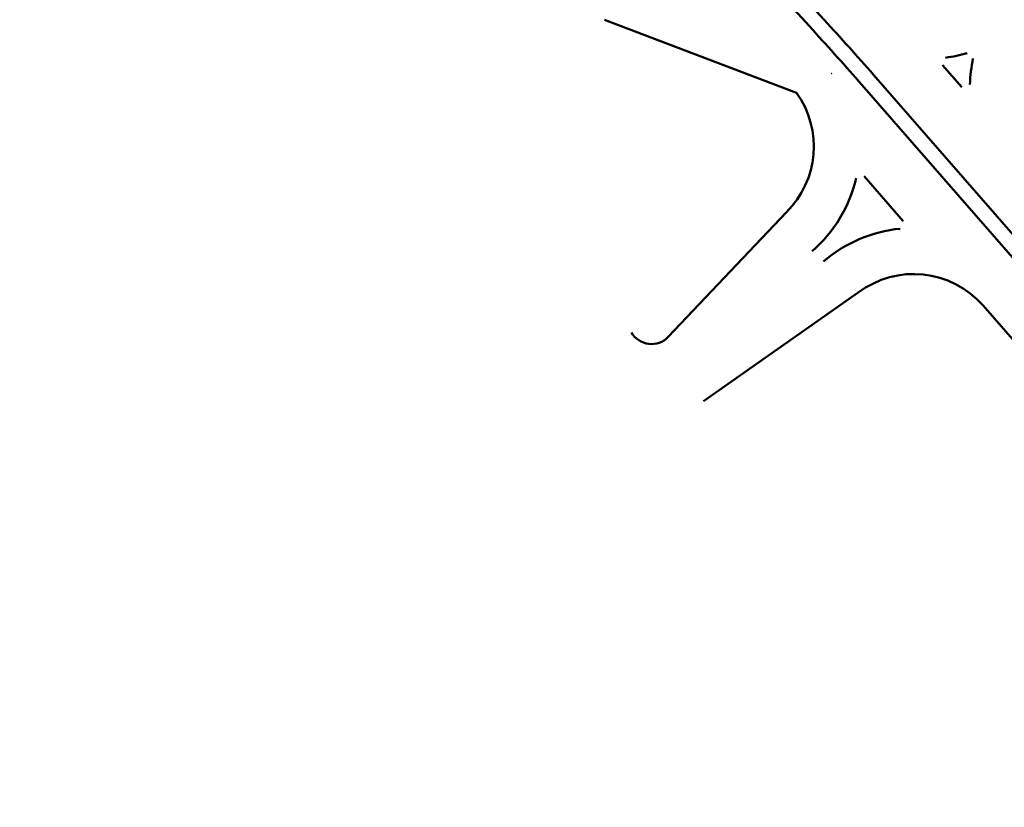
# Model space of a CAD drawing. Units: metres. Extents: x 7581414 to 7588435, y 5644832 to 5649819.
# Drawn here: x 7582454 to 7582582, y 5648334 to 5648436 of the extents above; entities that cross this region are included whole.
import ezdxf

# ---------------------------------------------------------------- set-up
doc = ezdxf.new("R2010")
doc.units = ezdxf.units.M
doc.linetypes.add('KOU', pattern=[1.5, 1, -0.5])
doc.layers.add('RS krawędź jezdni pobocze', color=7, linetype='KOU', lineweight=30)
doc.layers.add('RS krawężnik betonowy', color=242, linetype='Continuous', lineweight=50)

msp = doc.modelspace()

# ---------------------------------------------------------------- linework, layer by layer
at = {"layer": 'RS krawędź jezdni pobocze', "color": 0, "flags": 128}
msp.add_lwpolyline([(7582559.36, 5648429.38, -0.001986), (7582559.42, 5648429.31, -0.001986)], format="xyb", dxfattribs=at)
at = {"layer": 'RS krawężnik betonowy', "color": 0, "flags": 128}
for points in [[(7582453.66, 5648556.14, 0.04361), (7582494.25, 5648503.32), (7582556.99, 5648434.95, -0.006309), (7582563.35, 5648427.84), (7582590.73, 5648396.44)], [(7582648.82, 5648334.03, 1), (7582650.32, 5648335.35), (7582613.4, 5648377.68, 0.016644), (7582611.59, 5648379.62), (7582583.34, 5648407.96), (7582564.86, 5648429.16, 0.006309), (7582558.46, 5648436.3), (7582495.72, 5648504.68, -0.015704), (7582480.15, 5648522.76, -0.036735), (7582461.46, 5648549.71)], [(7582574.24, 5648431.38, 0.038809), (7582577.06, 5648431.98)], [(7582577.82, 5648431.29, 0.033375), (7582577.41, 5648427.9)], [(7582554.84, 5648426.79, -0.369093), (7582553.52, 5648411.25), (7582538.13, 5648394.99, -0.504309), (7582533.34, 5648395.58)], [(7582556.86, 5648406.17, 0.158152), (7582562.61, 5648415.68)], [(7582568.35, 5648409.1, 0.154947), (7582558.34, 5648404.81)], [(7582579.15, 5648399.08, 0.393743), (7582562.87, 5648400.76), (7582542.74, 5648386.62)]]:
    msp.add_lwpolyline(points, format="xyb", dxfattribs=at)
for points in [[(7582529.85, 5648436.33), (7582554.84, 5648426.79)], [(7582573.86, 5648430.39), (7582576.35, 5648427.54)], [(7582563.65, 5648415.93), (7582568.74, 5648410.09)], [(7582579.15, 5648399.08), (7582595.4, 5648380.44)]]:
    msp.add_lwpolyline(points, dxfattribs=at)

doc.saveas('drawing.dxf')
